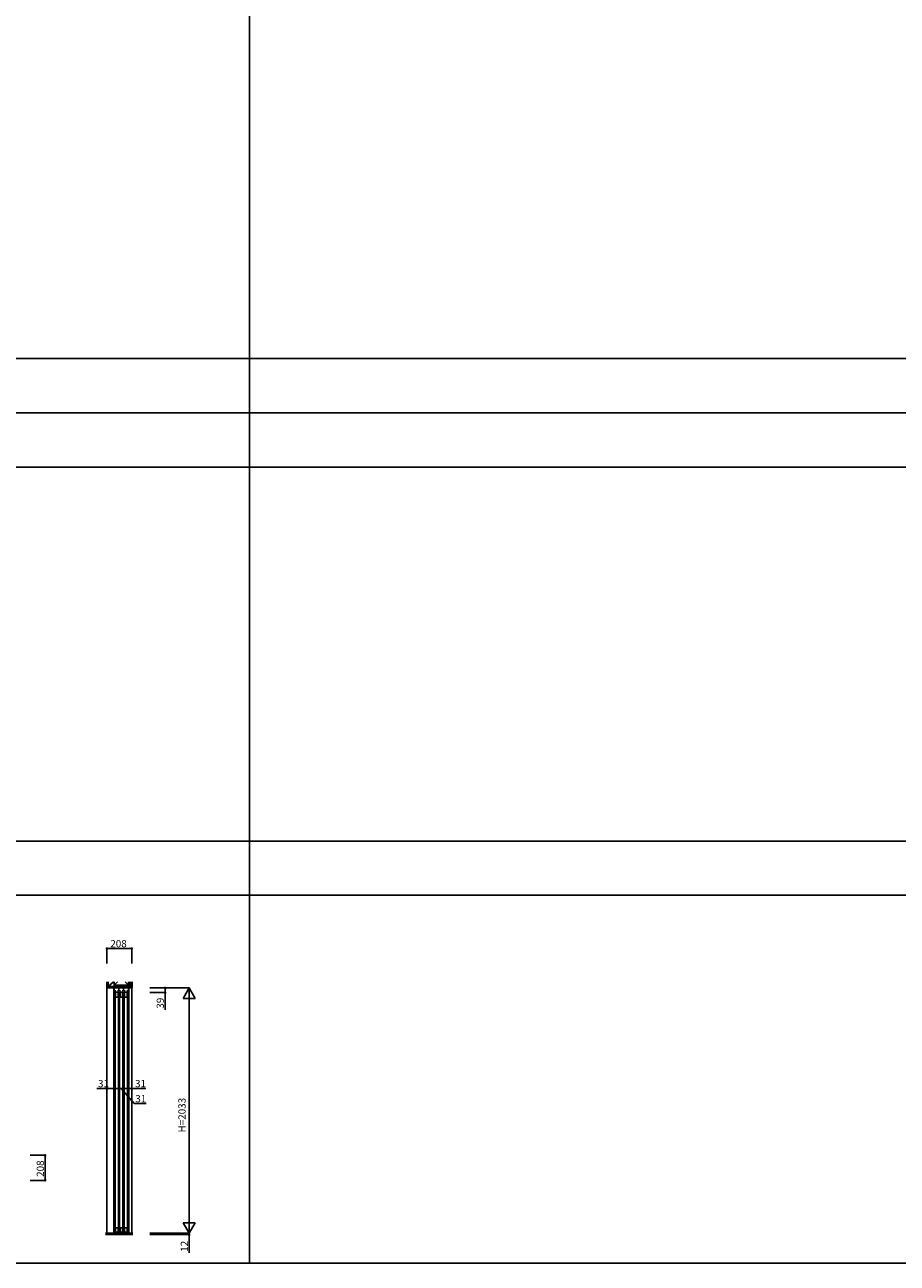
# Model space of a CAD drawing. Extents: x -2 to 28679, y 0 to 20000.
# Drawn here: x 9536 to 16767, y 0 to 10267 of the extents above; entities that cross this region are included whole.
import ezdxf

# ---------------------------------------------------------------- set-up
doc = ezdxf.new("R2010")
doc.units = 0
for name, color, linetype in [('YKK_C1', 4, 'CONTINUOUS'), ('YKK_F1', 7, 'CONTINUOUS'), ('YKK_N1', 2, 'CONTINUOUS'), ('YKK_Z1', 7, 'CONTINUOUS')]:
    doc.layers.add(name, color=color, linetype=linetype)
doc.styles.get("Standard").update_dxf_attribs({"font": 'txt.shx', "bigfont": 'bigfont.shx'})

msp = doc.modelspace()

# ---------------------------------------------------------------- linework, layer by layer
at = {"layer": 'YKK_C1'}
for p, q in [((10274, 2281), (10274, 249)), ((10274, 2281), (10276, 2281)), ((10276, 2243), (10276, 2282)), ((10397, 2282), (10276, 2282)), ((10317, 2258), (10317, 2282)), ((10355, 2258), (10355, 2282)), ((10397, 2243), (10397, 2282)), ((10399, 2281), (10397, 2281)), ((10399, 2281), (10399, 249)), ((10292, 2258), (10276, 2258)), ((10314, 2247), (10283, 2247)), ((10283, 2247), (10283, 2241)), ((10283, 2241), (10288, 2241)), ((10284, 2241), (10284, 264)), ((10288, 2205), (10288, 2241)), ((10288, 2205), (10309, 2205)), ((10330, 2258), (10305, 2258)), ((10309, 2241), (10314, 2241)), ((10309, 2205), (10309, 2241)), ((10312, 2241), (10312, 264)), ((10314, 2241), (10314, 2247)), ((10352, 2247), (10321, 2247)), ((10321, 2247), (10321, 2241)), ((10321, 2241), (10326, 2241)), ((10322, 2241), (10322, 264)), ((10326, 2205), (10326, 2241)), ((10326, 2205), (10347, 2205)), ((10343, 2258), (10368, 2258)), ((10347, 2241), (10352, 2241)), ((10347, 2205), (10347, 2241)), ((10350, 2241), (10350, 264)), ((10352, 2241), (10352, 2247)), ((10390, 2247), (10359, 2247)), ((10359, 2247), (10359, 2241)), ((10359, 2241), (10364, 2241)), ((10360, 2241), (10360, 264)), ((10364, 2205), (10364, 2241)), ((10364, 2205), (10385, 2205)), ((10381, 2258), (10397, 2258)), ((10385, 2241), (10390, 2241)), ((10385, 2205), (10385, 2241)), ((10388, 2241), (10388, 264)), ((10390, 2241), (10390, 2247)), ((10276, 249), (10276, 254)), ((10276, 254), (10397, 254)), ((10279, 253), (10279, 249)), ((10279, 249), (10394, 249)), ((10283, 258), (10283, 264)), ((10283, 264), (10288, 264)), ((10314, 258), (10283, 258)), ((10309, 293), (10288, 293)), ((10288, 293), (10288, 264)), ((10309, 293), (10309, 264)), ((10309, 264), (10314, 264)), ((10314, 264), (10314, 258)), ((10321, 258), (10321, 264)), ((10321, 264), (10326, 264)), ((10352, 258), (10321, 258)), ((10347, 293), (10326, 293)), ((10326, 293), (10326, 264)), ((10347, 293), (10347, 264)), ((10347, 264), (10352, 264)), ((10352, 264), (10352, 258)), ((10359, 258), (10359, 264)), ((10359, 264), (10364, 264)), ((10390, 258), (10359, 258)), ((10385, 293), (10364, 293)), ((10364, 293), (10364, 264)), ((10385, 293), (10385, 264)), ((10385, 264), (10390, 264)), ((10390, 264), (10390, 258)), ((10394, 249), (10394, 253)), ((10397, 254), (10397, 249))]:
    msp.add_line(p, q, dxfattribs=at)
at = {"layer": 'YKK_F1'}
for p, q in [((11398, 0), (11398, 19500)), ((-2, 7500), (28498, 7500)), ((-2, 7050), (28498, 7050)), ((-2, 6600), (28498, 6600)), ((-2, 3500), (28498, 3500)), ((-2, 3050), (28498, 3050)), ((-2, 0), (28679, 0))]:
    msp.add_line(p, q, dxfattribs=at)
at = {"layer": 'YKK_N1'}
for p, q in [((10216, 2484), (10216, 2609)), ((10216, 2609), (10424, 2609)), ((10424, 2484), (10424, 2609)), ((10574, 2282), (10699, 2282)), ((10574, 2282), (10899, 2282)), ((10699, 2282), (10699, 2243)), ((10899, 249), (10899, 2282)), ((10574, 2243), (10699, 2243)), ((10699, 2243), (10699, 2100)), ((10283, 1574), (10283, 1449)), ((10314, 1574), (10314, 1449)), ((10321, 1574), (10321, 1449)), ((10352, 1574), (10352, 1449)), ((10359, 1574), (10359, 1449)), ((10390, 1574), (10390, 1449)), ((10283, 1449), (10133, 1449)), ((10314, 1449), (10283, 1449)), ((10321, 1449), (10352, 1449)), ((10336, 1449), (10442, 1324)), ((10359, 1449), (10390, 1449)), ((10390, 1449), (10540, 1449)), ((10442, 1324), (10542, 1324)), ((9580, 895), (9705, 895)), ((9705, 895), (9705, 687)), ((9580, 687), (9705, 687)), ((10574, 249), (10899, 249)), ((10574, 249), (10899, 249)), ((10574, 237), (10899, 237)), ((10899, 249), (10899, 269)), ((10899, 249), (10899, 237)), ((10899, 237), (10899, 217)), ((10899, 85), (10899, 237))]:
    msp.add_line(p, q, dxfattribs=at)
at = {"layer": 'YKK_N1', "lineweight": -2}
for p, q in [((10899, 2282), (10849, 2195)), ((10899, 2282), (10949, 2195)), ((10849, 2195), (10949, 2195)), ((10899, 249), (10849, 336)), ((10949, 336), (10849, 336)), ((10899, 249), (10949, 336))]:
    msp.add_line(p, q, dxfattribs=at)
at = {"layer": 'YKK_N1', "linetype": 'ByBlock', "lineweight": -2}
for centre in [(10216, 2609), (10424, 2609), (10699, 2282), (10699, 2243), (10283, 1449), (10314, 1449), (10321, 1449), (10352, 1449), (10359, 1449), (10390, 1449), (9705, 895), (9705, 687), (10899, 237)]:
    msp.add_circle(centre, 5, dxfattribs=at)
at = {"layer": 'YKK_Z1', "lineweight": 30}
for p, q in [((10216, 2334), (10216, 2282)), ((10424, 2334), (10424, 2282)), ((10204, 249), (10433, 249)), ((10433, 237), (10204, 237))]:
    msp.add_line(p, q, dxfattribs=at)
at = {"layer": 'YKK_Z1'}
for p, q in [((10276, 2294), (10216, 2294)), ((10284, 2292), (10216, 2292)), ((10216, 2284), (10284, 2284)), ((10216, 2282), (10284, 2282)), ((10216, 2282), (10216, 249)), ((10228, 2294), (10228, 2334)), ((10271, 2334), (10228, 2294)), ((10276, 2306), (10276, 2334)), ((10304, 2334), (10276, 2306)), ((10396, 2306), (10276, 2306)), ((10276, 2306), (10276, 2294)), ((10276, 2294), (10396, 2306)), ((10396, 2294), (10276, 2294)), ((10284, 2282), (10284, 2294)), ((10388, 2294), (10284, 2282)), ((10284, 2282), (10388, 2282)), ((10368, 2334), (10396, 2306)), ((10388, 2282), (10388, 2294)), ((10388, 2292), (10424, 2292)), ((10424, 2284), (10388, 2284)), ((10424, 2282), (10388, 2282)), ((10410, 2334), (10396, 2294)), ((10396, 2334), (10396, 2306)), ((10396, 2306), (10396, 2294)), ((10396, 2294), (10424, 2294)), ((10411, 2334), (10411, 2294)), ((10424, 2282), (10424, 249))]:
    msp.add_line(p, q, dxfattribs=at)
at = {"layer": 'YKK_Z1', "lineweight": 13}
for p, q in [((10218, 2294), (10218, 2334)), ((10226, 2294), (10226, 2334)), ((10413, 2294), (10413, 2334)), ((10422, 2294), (10422, 2334)), ((10204, 247), (10433, 247)), ((10204, 245), (10433, 245)), ((10204, 243), (10433, 243)), ((10204, 241), (10433, 241)), ((10204, 239), (10433, 239))]:
    msp.add_line(p, q, dxfattribs=at)

# ---------------------------------------------------------------- texts
at = {"layer": 'YKK_N1'}
for s, p in [('208', (10245, 2619)), ('31', (10143, 1459)), ('31', (10450, 1459)), ('31', (10452, 1334))]:
    msp.add_text(s, height=60, dxfattribs=at).set_placement(p)
for s, p in [('39', (10689, 2110)), ('H=2033', (10869, 1084)), ('208', (9695, 716)), ('12', (10889, 95))]:
    msp.add_text(s, height=60, rotation=90, dxfattribs=at).set_placement(p)

doc.saveas('drawing.dxf')
